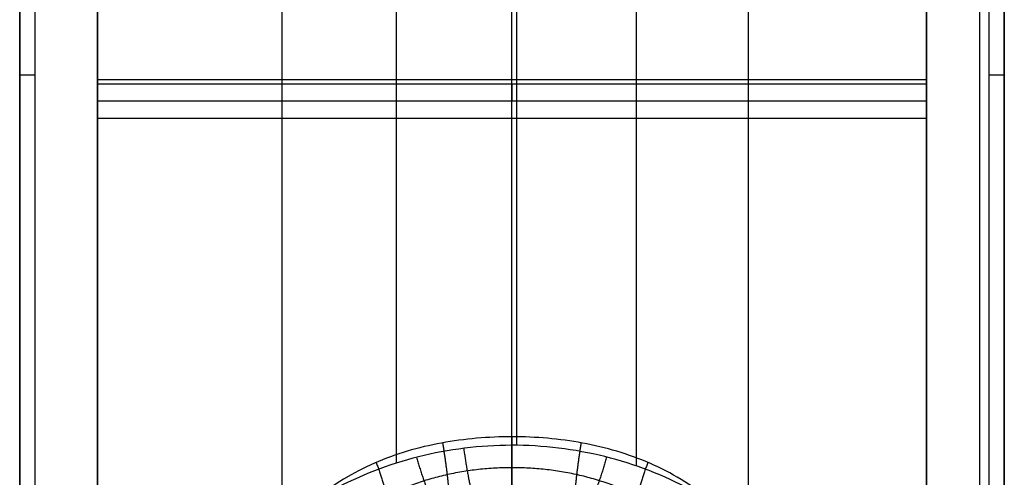
# Model space of a CAD drawing. Units: millimetres. Extents: x -32 to 153, y -180 to 114.
# Drawn here: x -19 to 19, y -144 to -127 of the extents above; entities that cross this region are included whole.
import ezdxf

# ---------------------------------------------------------------- set-up
doc = ezdxf.new("R2010")
doc.units = ezdxf.units.MM
doc.layers.add('Livello 01', color=18, linetype='Continuous', true_color=0x000000)

# ---------------------------------------------------------------- blocks, each defined once
blk = doc.blocks.new('10GV08160YY')
at = {"layer": 'Livello 01'}
for p, q in [((119.996, -178.917, -28.782), (119.996, 20.518, -28.782)), ((119.996, -129.025, -31.782), (119.996, 1.879, -31.782)), ((101.001, -154.866, -29.375), (100.996, -102.473, -29.375)), ((100.996, -102.473, -32.114), (101.001, -154.865, -32.114)), ((103.996, -102.473, -32.676), (104.001, -154.856, -32.676)), ((135.991, -154.861, -32.676), (135.996, -102.473, -32.676)), ((138.991, -154.865, -32.114), (138.996, -102.473, -32.114)), ((138.991, -154.866, -29.375), (138.996, -102.473, -29.375)), ((100.999, -128.669, -34.853), (100.999, -128.669, -29.375)), ((103.999, -128.669, -33.567), (103.999, -128.669, -31.782)), ((135.993, -128.669, -33.567), (135.993, -128.669, -31.782)), ((138.993, -128.669, -34.853), (138.993, -128.669, -29.375)), ((104.001, -154.865, -31.532), (103.999, -129.686, -31.532)), ((135.993, -129.686, -31.532), (135.991, -154.865, -31.532)), ((119.996, -176.51, -31.282), (119.996, -130.348, -31.282)), ((104, -141.945, -31.782), (104, -141.945, -31.282)), ((135.992, -141.945, -31.782), (135.992, -141.945, -31.282))]:
    blk.add_line(p, q, dxfattribs=at)
at = {"layer": 'Livello 01', "extrusion": (-9.16026e-05, 1, 0)}
blk.add_arc((-101.58, -29.375, -128.679), 0.593, 359.9985, 89.9963, dxfattribs=at)
at = {"layer": 'Livello 01', "extrusion": (9.16026e-05, 1, 0)}
blk.add_arc((-138.412, -29.375, -128.656), 0.593, 90.0015, 180.0015, dxfattribs=at)
at = {"layer": 'Livello 01', "extrusion": (-1, 1.00146e-06, 0)}
for centre, start, end in [((129.025, -30.782, -119.996), 270, 311.4096), ((130.347, -32.282, -119.996), 90, 131.4096)]:
    blk.add_arc(centre, 1, start, end, dxfattribs=at)
at = {"layer": 'Livello 01', "extrusion": (-0.193516, -3.62029e-05, -0.981097)}
blk.add_open_spline([(138.042, -102.473, -35.763), (138.042, -102.473, -35.763), (138.042, -102.473, -35.763), (138.042, -102.473, -35.763), (138.04, -119.936, -35.762), (138.039, -137.4, -35.761), (138.037, -154.864, -35.761), (138.037, -154.864, -35.761), (138.037, -154.864, -35.761), (138.037, -154.865, -35.761)], degree=3, knots=[43.265085, 43.265085, 43.265085, 43.265085, 43.265085, 43.265085, 43.265085, 90.161271, 90.161271, 90.161271, 90.162394, 90.162394, 90.162394, 90.162394], dxfattribs=at)
at = {"layer": 'Livello 01'}
for points, degree in [([(100.999, -154.864, -34.853), (100.998, -137.4, -34.853), (100.997, -119.936, -34.853), (100.996, -102.473, -34.853)], 3), ([(100.996, -102.473, -29.375), (100.998, -128.669, -29.375), (101.001, -154.866, -29.375)], 2), ([(101.594, -154.866, -28.782), (101.591, -128.669, -28.782), (101.589, -102.473, -28.782)], 2), ([(103.996, -102.473, -31.782), (103.997, -115.977, -31.782), (103.999, -129.481, -31.782)], 2), ([(135.993, -129.025, -31.782), (135.995, -115.749, -31.782), (135.996, -102.473, -31.782)], 2), ([(138.403, -102.473, -28.782), (138.401, -128.669, -28.782), (138.398, -154.866, -28.782)], 2), ([(138.996, -102.473, -29.375), (138.994, -128.669, -29.375), (138.991, -154.866, -29.375)], 2), ([(138.996, -102.473, -34.853), (138.995, -119.936, -34.853), (138.994, -137.4, -34.853), (138.993, -154.864, -34.853)], 3), ([(103.999, -129.025, -31.782), (119.996, -129.025, -31.782), (135.993, -129.025, -31.782)], 2), ([(103.999, -129.481, -31.782), (103.999, -129.253, -31.782), (103.999, -129.025, -31.782)], 2), ([(135.993, -129.025, -31.782), (135.993, -129.177, -31.782), (135.993, -129.329, -31.782), (135.993, -129.482, -31.782)], 3), ([(104.001, -154.865, -31.782), (104, -146.404, -31.782), (103.999, -137.943, -31.782), (103.999, -129.481, -31.782)], 3), ([(135.993, -129.482, -31.782), (135.993, -137.943, -31.782), (135.992, -146.404, -31.782), (135.991, -154.865, -31.782)], 3), ([(135.993, -129.686, -31.532), (119.996, -129.686, -31.532), (103.999, -129.686, -31.532)], 2), ([(103.999, -130.347, -31.282), (104, -142.606, -31.282), (104.001, -154.865, -31.282)], 2), ([(103.999, -130.347, -31.282), (119.996, -130.348, -31.282), (135.993, -130.348, -31.282)], 2), ([(135.991, -154.865, -31.282), (135.992, -142.606, -31.282), (135.993, -130.348, -31.282)], 2)]:
    blk.add_open_spline(points, degree=degree, dxfattribs=at)
at = {"layer": 'Livello 01', "extrusion": (-1, -0.00010069, 4.9169e-07)}
blk.add_open_spline([(104.001, -154.846, -33.565), (104, -137.388, -33.566), (103.998, -119.93, -33.568), (103.996, -102.473, -33.569)], degree=3, dxfattribs=at)
at = {"layer": 'Livello 01', "extrusion": (-0.76209, 1.39495e-05, 0.647471)}
blk.add_open_spline([(111.115, -102.473, -37.985), (111.115, -116.981, -37.983), (111.116, -131.489, -37.982), (111.117, -145.997, -37.981)], degree=3, dxfattribs=at)
at = {"layer": 'Livello 01', "extrusion": (-0.923225, 1.03463e-05, 0.38426)}
blk.add_open_spline([(115.525, -102.473, -39.26), (115.526, -116.206, -39.259), (115.526, -129.94, -39.258), (115.526, -143.673, -39.257)], degree=3, dxfattribs=at)
at = {"layer": 'Livello 01', "extrusion": (-0.999866, -4.5619e-07, -0.01635)}
blk.add_open_spline([(120.176, -102.473, -39.676), (120.176, -115.976, -39.675), (120.176, -129.48, -39.674), (120.175, -142.983, -39.673)], degree=3, dxfattribs=at)
at = {"layer": 'Livello 01', "extrusion": (-0.912767, -1.09072e-05, -0.408481)}
blk.add_open_spline([(124.793, -102.473, -39.196), (124.792, -116.243, -39.195), (124.792, -130.012, -39.194), (124.792, -143.782, -39.193)], degree=3, dxfattribs=at)
at = {"layer": 'Livello 01', "extrusion": (-0.753811, -1.3791e-05, -0.657091)}
blk.add_open_spline([(129.114, -102.473, -37.889), (129.114, -117.043, -37.888), (129.113, -131.614, -37.887), (129.112, -146.184, -37.886)], degree=3, dxfattribs=at)
at = {"layer": 'Livello 01', "extrusion": (-1, 0.00010252, 1.1813e-06)}
blk.add_open_spline([(135.996, -102.473, -33.569), (135.994, -119.934, -33.568), (135.992, -137.395, -33.566), (135.991, -154.856, -33.565)], degree=3, dxfattribs=at)
at = {"layer": 'Livello 01'}
for points, knots in [([(103.998, -128.853, -33.568), (105.95, -128.853, -35.341), (109.622, -128.853, -37.694), (115.485, -128.853, -39.404), (120.181, -128.853, -39.826), (124.843, -128.853, -39.335), (130.583, -128.853, -37.578), (134.116, -128.853, -35.273), (135.994, -128.853, -33.568)], [180.084538, 180.084538, 180.084538, 180.084538, 188.064048, 192.151059, 196.238071, 200.325082, 204.412093, 212.391448, 212.391448, 212.391448, 212.391448]), ([(129.458, -147.008, -40.971), (128.927, -146.276, -41.169), (127.705, -144.977, -41.587), (125.372, -143.573, -42.178), (122.73, -142.805, -42.581), (120.007, -142.576, -42.72), (117.251, -142.807, -42.58), (113.763, -143.818, -42.047), (111.597, -145.542, -41.367), (110.534, -147.008, -40.971)], [0, 0, 0, 0, 2.775576, 5.551152, 8.326728, 11.102304, 13.87788, 16.653456, 22.204607, 22.204607, 22.204607, 22.204607]), ([(131.916, -149.412, -36.518), (130.704, -147.415, -37.211), (128.099, -145.014, -38.465), (123.622, -143.278, -39.489), (119.977, -142.831, -39.767), (116.336, -143.289, -39.482), (111.907, -145.009, -38.468), (109.279, -147.428, -37.207), (108.076, -149.412, -36.518)], [-29.534326, -29.534326, -29.534326, -29.534326, -22.150745, -18.458954, -14.767163, -11.075372, -7.383582, 0, 0, 0, 0])]:
    blk.add_open_spline(points, degree=3, knots=knots, dxfattribs=at)
at = {"layer": 'Livello 01', "extrusion": (-1, -8.97248e-05, 1.10032e-12)}
blk.add_rational_spline([(103.999, -129.025, -31.782), (103.999, -129.403, -31.782), (103.999, -129.686, -31.532)], [1, 0.935414347084, 1], degree=2, dxfattribs=at)
at = {"layer": 'Livello 01', "extrusion": (-1, 0.000337309, 0.00028274)}
blk.add_rational_spline([(135.993, -129.686, -31.532), (135.993, -129.403, -31.782), (135.993, -129.025, -31.782)], [1, 0.935414259432, 1], degree=2, dxfattribs=at)
at = {"layer": 'Livello 01', "extrusion": (1, 8.97248e-05, -1.89621e-12)}
blk.add_rational_spline([(103.999, -129.686, -31.532), (103.999, -129.97, -31.282), (103.999, -130.347, -31.282)], [1, 0.935414347084, 1], degree=2, dxfattribs=at)
at = {"layer": 'Livello 01', "extrusion": (1, -8.79554e-05, -1.99302e-13)}
blk.add_rational_spline([(135.993, -130.348, -31.282), (135.993, -129.97, -31.282), (135.993, -129.686, -31.532)], [1, 0.935414347053, 1], degree=2, dxfattribs=at)
at = {"layer": 'Livello 01', "extrusion": (1, 5.88841e-05, -4.0528e-05)}
blk.add_rational_spline([(119.995, -142.652, -42.673), (119.995, -143.954, -42.673), (119.995, -144.843, -43.624)], [0.999999633824, 0.910709965531, 0.985556028525], degree=2, dxfattribs=at)
at = {"layer": 'Livello 01', "extrusion": (0.982231, 0.160532, -0.097218)}
blk.add_rational_spline([(117.317, -142.885, -42.541), (117.536, -144.234, -42.562), (117.578, -145.12, -43.602)], [1.00010922234, 0.902523263749, 0.983526510964], degree=2, dxfattribs=at)
at = {"layer": 'Livello 01', "extrusion": (-0.987703, -0.136438, 0.076344)}
blk.add_rational_spline([(118.131, -143.099, -39.601), (118.406, -145.101, -39.622), (118.559, -145.08, -37.607)], [1, 0.70339995048, 1], degree=2, dxfattribs=at)
at = {"layer": 'Livello 01', "extrusion": (0.999998, 0.001553, -0.000876725)}
blk.add_rational_spline([(119.975, -142.982, -39.673), (119.978, -144.982, -39.673), (119.98, -144.982, -37.673)], [1, 0.707137195471, 1], degree=2, dxfattribs=at)
at = {"layer": 'Livello 01', "extrusion": (0.982411, -0.1597, 0.096769)}
blk.add_rational_spline([(122.662, -142.884, -42.542), (122.444, -144.233, -42.563), (122.403, -145.119, -43.603)], [1.00002552293, 0.902577926127, 0.983638646984], degree=2, dxfattribs=at)
at = {"layer": 'Livello 01', "extrusion": (-0.952406, -0.267216, 0.146694)}
blk.add_rational_spline([(116.315, -143.446, -39.391), (116.865, -145.454, -39.476), (117.16, -145.372, -37.415)], [1, 0.692447824571, 1], degree=2, dxfattribs=at)
at = {"layer": 'Livello 01', "extrusion": (-0.953236, 0.264903, -0.145489)}
blk.add_rational_spline([(123.645, -143.438, -39.396), (123.099, -145.446, -39.479), (122.807, -145.365, -37.419)], [1, 0.692709501319, 1], degree=2, dxfattribs=at)
at = {"layer": 'Livello 01'}
blk.add_rational_spline([(128.442, -148.107, -41.902), (127.983, -147.429, -42.009), (126.931, -146.221, -42.244), (124.895, -144.848, -42.6), (122.523, -144.026, -42.859), (120, -143.758, -42.953), (117.449, -144.03, -42.858), (115.103, -144.849, -42.6), (113.07, -146.21, -42.247), (112.002, -147.439, -42.008), (111.55, -148.107, -41.902)], [0.899292247246, 0.905480798611, 0.917958694281, 0.935529635241, 0.948495195096, 0.953335415176, 0.94843039187, 0.935530522926, 0.918077528142, 0.905393081459, 0.899291873805], degree=3, dxfattribs=at)
at = {"layer": 'Livello 01', "extrusion": (0.918256, 0.352439, -0.180536)}
blk.add_rational_spline([(114.754, -143.643, -42.163), (115.283, -145.073, -42.267), (115.355, -145.914, -43.542)], [1.00001871802, 0.881018209559, 0.977782837118], degree=2, dxfattribs=at)
at = {"layer": 'Livello 01', "extrusion": (0.918193, -0.35258, 0.180581)}
blk.add_rational_spline([(125.239, -143.643, -42.163), (124.71, -145.075, -42.267), (124.638, -145.916, -43.543)], [1.00002812406, 0.880923026219, 0.977899752174], degree=2, dxfattribs=at)
blk = doc.blocks.new('63000403-00')
at = {"layer": 'Livello 01'}
blk.add_blockref('10GV08160YY', (-119.996, 0, 35.73), dxfattribs=at)
blk = doc.blocks.new('6300A113-A0')
at = {"layer": 'Livello 01'}
blk.add_blockref('63000403-00', (0, 0), dxfattribs=at)
blk = doc.blocks.new('2900B113-00+6300A113-A0')
at = {"layer": 'Livello 01'}
blk.add_blockref('6300A113-A0', (0, 0), dxfattribs=at)

msp = doc.modelspace()

# ---------------------------------------------------------------- block references
at = {"layer": 'Livello 01'}
msp.add_blockref('2900B113-00+6300A113-A0', (0, 0), dxfattribs=at)

doc.saveas('drawing.dxf')
